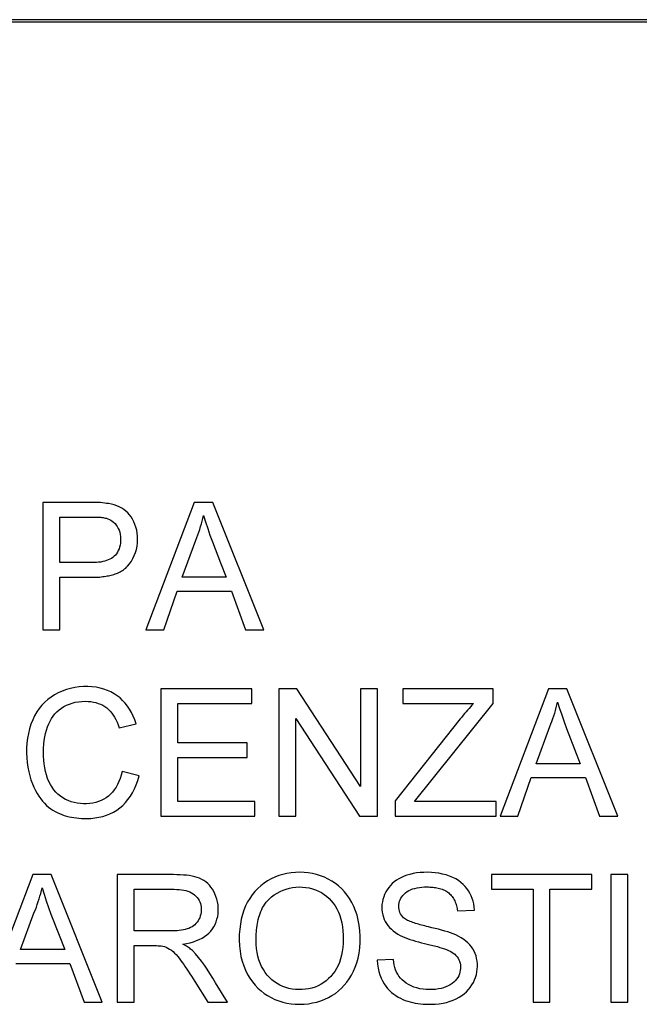
# Model space of a CAD drawing. Units: millimetres. Extents: x 75 to 236, y 55 to 145.
# Drawn here: x 153 to 160, y 65 to 76 of the extents above; entities that cross this region are included whole.
import ezdxf

# ---------------------------------------------------------------- set-up
doc = ezdxf.new("R2010")
doc.units = ezdxf.units.MM
doc.header["$LTSCALE"] = 16.335
doc.layers.get('0').update_dxf_attribs({"linetype": 'CONTINUOUS'})
doc.layers.add('ASSI', color=7, linetype='CONTINUOUS')

msp = doc.modelspace()

# ---------------------------------------------------------------- linework, layer by layer
at = {"color": 7, "linetype": 'CONTINUOUS'}
for p, q in [((166.614, 76.484), (143.714, 76.484)), ((143.738, 76.46), (166.59, 76.46)), ((153.999, 70.789), (153.419, 70.789)), ((153.419, 70.789), (153.419, 69.286)), ((155.208, 70.789), (154.637, 69.286)), ((155.425, 70.789), (155.208, 70.789)), ((156.027, 69.286), (155.425, 70.789)), ((153.619, 70.616), (154.008, 70.616)), ((153.619, 70.079), (153.619, 70.616)), ((155.064, 69.906), (155.226, 70.344)), ((153.995, 70.079), (153.619, 70.079)), ((155.518, 70.077), (155.586, 69.906)), ((153.619, 69.906), (153.993, 69.906)), ((153.619, 69.286), (153.619, 69.906)), ((155.586, 69.906), (155.064, 69.906)), ((154.848, 69.286), (155.007, 69.742)), ((155.007, 69.742), (155.646, 69.742)), ((155.646, 69.742), (155.814, 69.286)), ((153.419, 69.286), (153.619, 69.286)), ((154.637, 69.286), (154.848, 69.286)), ((155.814, 69.286), (156.027, 69.286)), ((155.886, 68.589), (154.812, 68.589)), ((154.812, 68.589), (154.812, 67.086)), ((155.886, 68.416), (155.886, 68.589)), ((156.418, 68.589), (156.205, 68.589)), ((156.205, 68.589), (156.205, 67.086)), ((157.17, 67.436), (156.418, 68.589)), ((157.371, 68.589), (157.17, 68.589)), ((157.17, 68.589), (157.17, 67.436)), ((157.371, 67.086), (157.371, 68.589)), ((158.737, 68.589), (157.671, 68.589)), ((157.671, 68.589), (157.671, 68.416)), ((158.737, 68.416), (158.737, 68.589)), ((159.388, 68.589), (158.817, 67.086)), ((159.604, 68.589), (159.388, 68.589)), ((160.206, 67.086), (159.604, 68.589)), ((155.012, 68.416), (155.886, 68.416)), ((155.012, 67.951), (155.012, 68.416)), ((157.671, 68.416), (158.504, 68.416)), ((157.807, 67.259), (158.737, 68.416)), ((156.406, 68.239), (157.158, 67.086)), ((156.406, 67.086), (156.406, 68.239)), ((158.348, 68.236), (157.58, 67.267)), ((154.32, 68.13), (154.521, 68.176)), ((159.244, 67.705), (159.406, 68.144)), ((155.832, 67.951), (155.012, 67.951)), ((155.832, 67.778), (155.832, 67.951)), ((159.698, 67.876), (159.765, 67.705)), ((155.012, 67.778), (155.832, 67.778)), ((155.012, 67.259), (155.012, 67.778)), ((154.557, 67.563), (154.357, 67.614)), ((159.765, 67.705), (159.244, 67.705)), ((159.028, 67.086), (159.186, 67.542)), ((159.186, 67.542), (159.826, 67.542)), ((159.826, 67.542), (159.993, 67.086)), ((155.923, 67.259), (155.012, 67.259)), ((155.923, 67.086), (155.923, 67.259)), ((157.58, 67.267), (157.58, 67.086)), ((158.773, 67.259), (157.807, 67.259)), ((158.773, 67.086), (158.773, 67.259)), ((154.812, 67.086), (155.923, 67.086)), ((156.205, 67.086), (156.406, 67.086)), ((157.158, 67.086), (157.371, 67.086)), ((157.58, 67.086), (158.773, 67.086)), ((158.817, 67.086), (159.028, 67.086)), ((159.993, 67.086), (160.206, 67.086)), ((153.301, 66.398), (152.73, 64.895)), ((153.518, 66.398), (153.301, 66.398)), ((154.12, 64.895), (153.518, 66.398)), ((154.962, 66.398), (154.298, 66.398)), ((154.298, 66.398), (154.298, 64.895)), ((159.899, 66.398), (158.715, 66.398)), ((158.715, 66.398), (158.715, 66.225)), ((159.899, 66.225), (159.899, 66.398)), ((160.327, 66.398), (160.126, 66.398)), ((160.126, 66.398), (160.126, 64.895)), ((160.327, 64.895), (160.327, 66.398)), ((154.499, 66.225), (154.97, 66.225)), ((154.499, 65.733), (154.499, 66.225)), ((158.715, 66.225), (159.207, 66.225)), ((159.207, 66.225), (159.207, 64.895)), ((159.407, 66.225), (159.899, 66.225)), ((159.407, 64.895), (159.407, 66.225)), ((153.157, 65.514), (153.319, 65.953)), ((158.314, 65.97), (158.515, 65.979)), ((153.612, 65.685), (153.679, 65.514)), ((154.951, 65.733), (154.499, 65.733)), ((153.679, 65.514), (153.157, 65.514)), ((154.499, 64.895), (154.499, 65.56)), ((153.1, 65.35), (153.739, 65.35)), ((153.739, 65.35), (153.907, 64.895)), ((157.558, 65.396), (157.367, 65.387)), ((155.174, 65.198), (155.213, 65.137)), ((155.213, 65.137), (155.366, 64.895)), ((153.907, 64.895), (154.12, 64.895)), ((154.298, 64.895), (154.499, 64.895)), ((155.366, 64.895), (155.601, 64.895)), ((159.207, 64.895), (159.407, 64.895)), ((160.126, 64.895), (160.327, 64.895))]:
    msp.add_line(p, q, dxfattribs=at)
for points in [[(154.195, 70.775), (154.173, 70.778), (154.15, 70.781), (154.126, 70.784), (154.102, 70.786), (154.077, 70.787), (154.051, 70.788), (154.026, 70.789), (153.999, 70.789)], [(154.42, 70.037), (154.444, 70.065), (154.465, 70.095), (154.484, 70.127), (154.5, 70.161), (154.514, 70.198), (154.525, 70.235), (154.532, 70.273), (154.537, 70.312), (154.539, 70.35), (154.538, 70.389), (154.534, 70.426), (154.528, 70.463), (154.519, 70.497), (154.508, 70.53), (154.495, 70.561), (154.48, 70.59), (154.462, 70.617), (154.444, 70.642), (154.423, 70.665), (154.401, 70.686), (154.377, 70.705), (154.351, 70.722), (154.323, 70.736), (154.293, 70.749), (154.262, 70.759), (154.23, 70.768), (154.195, 70.775)], [(155.226, 70.344), (155.239, 70.375), (155.251, 70.407), (155.262, 70.438), (155.273, 70.47), (155.283, 70.503), (155.292, 70.535), (155.301, 70.568), (155.31, 70.601), (155.317, 70.634)], [(155.317, 70.634), (155.341, 70.558), (155.366, 70.481), (155.393, 70.402), (155.423, 70.323), (155.518, 70.077)], [(154.171, 70.603), (154.188, 70.597), (154.206, 70.589), (154.223, 70.58), (154.24, 70.568), (154.256, 70.555), (154.272, 70.539), (154.286, 70.522), (154.299, 70.503), (154.311, 70.482), (154.32, 70.46), (154.328, 70.436), (154.333, 70.412), (154.337, 70.387), (154.338, 70.361), (154.338, 70.335), (154.336, 70.31), (154.332, 70.285), (154.327, 70.262), (154.32, 70.24), (154.311, 70.22), (154.301, 70.201), (154.29, 70.184), (154.277, 70.168), (154.263, 70.153), (154.247, 70.14), (154.23, 70.129), (154.212, 70.119), (154.193, 70.11), (154.172, 70.102), (154.151, 70.096), (154.128, 70.09), (154.104, 70.086), (154.079, 70.083), (154.052, 70.08), (154.024, 70.079), (153.995, 70.079)], [(154.008, 70.616), (154.025, 70.616), (154.041, 70.616), (154.057, 70.615), (154.073, 70.615), (154.088, 70.614), (154.103, 70.613), (154.117, 70.612), (154.131, 70.61), (154.145, 70.608), (154.158, 70.605), (154.171, 70.603)], [(153.993, 69.906), (154.014, 69.906), (154.035, 69.906), (154.054, 69.907), (154.074, 69.908), (154.092, 69.909), (154.11, 69.911), (154.128, 69.913), (154.145, 69.915), (154.162, 69.918), (154.179, 69.921), (154.195, 69.924), (154.211, 69.927), (154.226, 69.931), (154.242, 69.935), (154.257, 69.94), (154.272, 69.945), (154.288, 69.95), (154.302, 69.956), (154.317, 69.963), (154.331, 69.97), (154.345, 69.978), (154.359, 69.986), (154.372, 69.995), (154.385, 70.004), (154.398, 70.015), (154.409, 70.026), (154.42, 70.037)], [(154.521, 68.176), (154.505, 68.224), (154.486, 68.268), (154.466, 68.31), (154.443, 68.35), (154.419, 68.386), (154.391, 68.421), (154.362, 68.452), (154.331, 68.482), (154.298, 68.508), (154.262, 68.532), (154.223, 68.553), (154.182, 68.571), (154.14, 68.587), (154.095, 68.599), (154.048, 68.608), (154, 68.613), (153.95, 68.616), (153.9, 68.616), (153.849, 68.612), (153.798, 68.605), (153.747, 68.595), (153.698, 68.58), (153.648, 68.563), (153.602, 68.542), (153.558, 68.519), (153.517, 68.492), (153.478, 68.463), (153.442, 68.431), (153.409, 68.397), (153.378, 68.359), (153.349, 68.317), (153.323, 68.272), (153.3, 68.225), (153.28, 68.174), (153.262, 68.119), (153.249, 68.064), (153.238, 68.007), (153.232, 67.949), (153.228, 67.891), (153.228, 67.833), (153.23, 67.775), (153.235, 67.719), (153.243, 67.664), (153.253, 67.612), (153.266, 67.562), (153.28, 67.515)], [(153.452, 68.064), (153.463, 68.103), (153.475, 68.14), (153.489, 68.175), (153.505, 68.208), (153.522, 68.239), (153.542, 68.268), (153.563, 68.295), (153.587, 68.32), (153.613, 68.343), (153.64, 68.363), (153.669, 68.381), (153.7, 68.396), (153.733, 68.41), (153.767, 68.422), (153.803, 68.431), (153.841, 68.437), (153.881, 68.441), (153.923, 68.443)], [(153.923, 68.443), (153.956, 68.442), (153.987, 68.439), (154.018, 68.434), (154.047, 68.427), (154.075, 68.418), (154.101, 68.408), (154.127, 68.396), (154.151, 68.382), (154.174, 68.366), (154.195, 68.347), (154.215, 68.327), (154.234, 68.304), (154.251, 68.28), (154.267, 68.254), (154.282, 68.226), (154.296, 68.196), (154.309, 68.164), (154.32, 68.13)], [(159.406, 68.144), (159.418, 68.175), (159.43, 68.206), (159.442, 68.238), (159.452, 68.27), (159.463, 68.302), (159.472, 68.335), (159.481, 68.368), (159.489, 68.401), (159.497, 68.434)], [(159.497, 68.434), (159.52, 68.358), (159.546, 68.281), (159.573, 68.202), (159.602, 68.123), (159.698, 67.876)], [(158.504, 68.416), (158.486, 68.397), (158.469, 68.378), (158.452, 68.359), (158.434, 68.339), (158.417, 68.319), (158.399, 68.299), (158.382, 68.278), (158.365, 68.257), (158.348, 68.236)], [(154.357, 67.614), (154.346, 67.571), (154.333, 67.532), (154.318, 67.495), (154.302, 67.46), (154.284, 67.429), (154.264, 67.399), (154.243, 67.372), (154.22, 67.347), (154.195, 67.325), (154.168, 67.305), (154.14, 67.287), (154.109, 67.272), (154.078, 67.259), (154.044, 67.248), (154.01, 67.24), (153.974, 67.235), (153.937, 67.232), (153.9, 67.232), (153.864, 67.235), (153.827, 67.24), (153.791, 67.248), (153.756, 67.258), (153.721, 67.271), (153.688, 67.286), (153.656, 67.304), (153.627, 67.324), (153.599, 67.346), (153.574, 67.371), (153.55, 67.398), (153.529, 67.428), (153.509, 67.461), (153.492, 67.496), (153.477, 67.533), (153.464, 67.574), (153.453, 67.616), (153.444, 67.659), (153.437, 67.704), (153.432, 67.75), (153.429, 67.797), (153.428, 67.844), (153.429, 67.89), (153.432, 67.936), (153.437, 67.98), (153.444, 68.023), (153.452, 68.064)], [(153.28, 67.515), (153.297, 67.47), (153.314, 67.429), (153.333, 67.39), (153.353, 67.355), (153.374, 67.322), (153.395, 67.291), (153.418, 67.264), (153.441, 67.239), (153.464, 67.215), (153.488, 67.195), (153.513, 67.175), (153.538, 67.158), (153.564, 67.143), (153.59, 67.129), (153.617, 67.117), (153.644, 67.106), (153.672, 67.097), (153.7, 67.088), (153.729, 67.081), (153.758, 67.075), (153.787, 67.07), (153.817, 67.066), (153.846, 67.063), (153.875, 67.061), (153.905, 67.059), (153.934, 67.059)], [(153.934, 67.059), (153.985, 67.061), (154.034, 67.066), (154.081, 67.074), (154.127, 67.085), (154.17, 67.099), (154.212, 67.116), (154.253, 67.136), (154.292, 67.159), (154.328, 67.185), (154.363, 67.215), (154.395, 67.248), (154.425, 67.283), (154.453, 67.322), (154.478, 67.364), (154.502, 67.409), (154.522, 67.457), (154.541, 67.509), (154.557, 67.563)], [(155.072, 65.578), (155.116, 65.586), (155.158, 65.595), (155.197, 65.606), (155.234, 65.619), (155.267, 65.633), (155.299, 65.649), (155.328, 65.667), (155.355, 65.687), (155.38, 65.709), (155.402, 65.732), (155.421, 65.757), (155.439, 65.783), (155.453, 65.811), (155.466, 65.841), (155.476, 65.872), (155.484, 65.904), (155.489, 65.937), (155.491, 65.971), (155.491, 66.006), (155.488, 66.041), (155.483, 66.076), (155.475, 66.109), (155.464, 66.141), (155.452, 66.172), (155.438, 66.2), (155.422, 66.226), (155.405, 66.25), (155.387, 66.272), (155.367, 66.292), (155.345, 66.311), (155.322, 66.327), (155.297, 66.342), (155.27, 66.355), (155.242, 66.365), (155.213, 66.373), (155.182, 66.38), (155.149, 66.386), (155.115, 66.39), (155.08, 66.393), (155.042, 66.396), (155.003, 66.397), (154.962, 66.398)], [(157.167, 65.67), (157.163, 65.736), (157.155, 65.8), (157.144, 65.861), (157.13, 65.918), (157.112, 65.972), (157.092, 66.023), (157.068, 66.07), (157.042, 66.115), (157.013, 66.157), (156.982, 66.196), (156.948, 66.232), (156.912, 66.265), (156.873, 66.295), (156.833, 66.322), (156.79, 66.346), (156.746, 66.367), (156.699, 66.385), (156.652, 66.4), (156.604, 66.411), (156.554, 66.419), (156.504, 66.423), (156.453, 66.425), (156.402, 66.424), (156.352, 66.419), (156.302, 66.412), (156.253, 66.401), (156.206, 66.387), (156.159, 66.369), (156.114, 66.348), (156.071, 66.324), (156.031, 66.296), (155.993, 66.266), (155.957, 66.233), (155.923, 66.198), (155.892, 66.159), (155.863, 66.118), (155.837, 66.075), (155.814, 66.028), (155.794, 65.979), (155.777, 65.927), (155.763, 65.873), (155.752, 65.815), (155.744, 65.755), (155.739, 65.692), (155.737, 65.626)], [(158.515, 65.979), (158.511, 66.016), (158.506, 66.052), (158.499, 66.086), (158.489, 66.118), (158.477, 66.149), (158.462, 66.178), (158.446, 66.206), (158.427, 66.233), (158.406, 66.259), (158.382, 66.283), (158.355, 66.306), (158.326, 66.327), (158.294, 66.347), (158.259, 66.365), (158.221, 66.381), (158.181, 66.394), (158.139, 66.405), (158.096, 66.414), (158.052, 66.42), (158.007, 66.423), (157.963, 66.425), (157.919, 66.424), (157.875, 66.421), (157.832, 66.417), (157.792, 66.41), (157.754, 66.4), (157.718, 66.39), (157.684, 66.378), (157.653, 66.364), (157.623, 66.348), (157.595, 66.331), (157.569, 66.313), (157.545, 66.292), (157.523, 66.27), (157.503, 66.246), (157.485, 66.22), (157.469, 66.193), (157.455, 66.165), (157.444, 66.136), (157.434, 66.106), (157.428, 66.075), (157.423, 66.044), (157.422, 66.013), (157.423, 65.983)], [(153.319, 65.953), (153.332, 65.984), (153.344, 66.015), (153.355, 66.047), (153.366, 66.079), (153.376, 66.111), (153.386, 66.144), (153.395, 66.177), (153.403, 66.21), (153.411, 66.243)], [(153.411, 66.243), (153.434, 66.167), (153.459, 66.09), (153.486, 66.011), (153.516, 65.932), (153.612, 65.685)], [(154.97, 66.225), (155.001, 66.224), (155.03, 66.222), (155.058, 66.219), (155.084, 66.215), (155.109, 66.209), (155.133, 66.202), (155.155, 66.193), (155.176, 66.183), (155.195, 66.171), (155.212, 66.158), (155.228, 66.144), (155.242, 66.128), (155.254, 66.112), (155.264, 66.094), (155.273, 66.076), (155.28, 66.057), (155.286, 66.037), (155.289, 66.017), (155.291, 65.995), (155.291, 65.973), (155.289, 65.952), (155.285, 65.931), (155.279, 65.91), (155.272, 65.89), (155.263, 65.871), (155.253, 65.853), (155.241, 65.837), (155.228, 65.821), (155.214, 65.807), (155.198, 65.794), (155.181, 65.783), (155.163, 65.773), (155.143, 65.764), (155.123, 65.757), (155.101, 65.751), (155.079, 65.745), (155.056, 65.741), (155.031, 65.738), (155.006, 65.735), (154.979, 65.734), (154.951, 65.733)], [(156.09, 66.107), (156.121, 66.134), (156.152, 66.159), (156.186, 66.18), (156.22, 66.199), (156.256, 66.215), (156.293, 66.228), (156.331, 66.239), (156.369, 66.246), (156.408, 66.25), (156.447, 66.252), (156.486, 66.251), (156.525, 66.247), (156.564, 66.241), (156.602, 66.231), (156.639, 66.219), (156.674, 66.204), (156.708, 66.186), (156.74, 66.165), (156.77, 66.143), (156.799, 66.118), (156.825, 66.09), (156.849, 66.06), (156.871, 66.028), (156.891, 65.993), (156.909, 65.955), (156.925, 65.914), (156.938, 65.872), (156.949, 65.828), (156.957, 65.781), (156.963, 65.733), (156.966, 65.685), (156.967, 65.635), (156.965, 65.586), (156.961, 65.538), (156.955, 65.491), (156.946, 65.446), (156.935, 65.404), (156.921, 65.363), (156.905, 65.325), (156.887, 65.289), (156.867, 65.256), (156.844, 65.226), (156.82, 65.197), (156.794, 65.171)], [(157.679, 65.89), (157.666, 65.904), (157.654, 65.919), (157.644, 65.935), (157.636, 65.952), (157.63, 65.97), (157.625, 65.988), (157.623, 66.006), (157.622, 66.025), (157.623, 66.044), (157.626, 66.064), (157.631, 66.083), (157.638, 66.101), (157.646, 66.119), (157.657, 66.137), (157.669, 66.153), (157.684, 66.169), (157.701, 66.184), (157.719, 66.197), (157.74, 66.209), (157.761, 66.22), (157.785, 66.229), (157.81, 66.236), (157.837, 66.242), (157.865, 66.247), (157.894, 66.25), (157.926, 66.252), (157.958, 66.252)], [(157.958, 66.252), (157.974, 66.252), (157.99, 66.251), (158.006, 66.25), (158.023, 66.249), (158.039, 66.247), (158.056, 66.245), (158.072, 66.242), (158.088, 66.239), (158.104, 66.235), (158.12, 66.23), (158.135, 66.225), (158.149, 66.219), (158.163, 66.213), (158.176, 66.206), (158.188, 66.199), (158.2, 66.191), (158.212, 66.182), (158.222, 66.172), (158.232, 66.162), (158.242, 66.151), (158.251, 66.14), (158.259, 66.128), (158.267, 66.115), (158.275, 66.102), (158.282, 66.088), (158.288, 66.074), (158.294, 66.059), (158.299, 66.044), (158.303, 66.029), (158.307, 66.014), (158.31, 65.999), (158.312, 65.985), (158.314, 65.97)], [(155.938, 65.624), (155.938, 65.649), (155.938, 65.673), (155.939, 65.698), (155.941, 65.723), (155.943, 65.747), (155.945, 65.772), (155.949, 65.797), (155.953, 65.821), (155.957, 65.846), (155.963, 65.87), (155.969, 65.894), (155.976, 65.917), (155.984, 65.941), (155.993, 65.964), (156.004, 65.987), (156.015, 66.009), (156.028, 66.03), (156.042, 66.051), (156.057, 66.071), (156.073, 66.089), (156.09, 66.107)], [(157.423, 65.983), (157.426, 65.953), (157.432, 65.925), (157.44, 65.897), (157.45, 65.87), (157.462, 65.844), (157.477, 65.82), (157.494, 65.797), (157.512, 65.774), (157.534, 65.753), (157.557, 65.734), (157.582, 65.715), (157.61, 65.697), (157.639, 65.681)], [(157.971, 65.782), (157.95, 65.787), (157.93, 65.792), (157.911, 65.797), (157.892, 65.802), (157.873, 65.807), (157.855, 65.812), (157.837, 65.818), (157.82, 65.823), (157.803, 65.829), (157.787, 65.834), (157.771, 65.84), (157.755, 65.846), (157.741, 65.852), (157.726, 65.858), (157.713, 65.865), (157.701, 65.873), (157.689, 65.881), (157.679, 65.89)], [(158.296, 65.686), (158.265, 65.698), (158.233, 65.71), (158.199, 65.721), (158.164, 65.732), (158.128, 65.743), (158.09, 65.753), (158.052, 65.763), (158.012, 65.772), (157.971, 65.782)], [(155.737, 65.626), (155.741, 65.559), (155.748, 65.494), (155.759, 65.433), (155.774, 65.375), (155.792, 65.321), (155.814, 65.27), (155.838, 65.221), (155.865, 65.176), (155.894, 65.134), (155.926, 65.095), (155.96, 65.06), (155.996, 65.027), (156.034, 64.997), (156.074, 64.971), (156.116, 64.947), (156.159, 64.926), (156.205, 64.908), (156.252, 64.894), (156.3, 64.882), (156.35, 64.874), (156.4, 64.869), (156.452, 64.868), (156.504, 64.87), (156.555, 64.875), (156.605, 64.884), (156.654, 64.895), (156.701, 64.91), (156.747, 64.927), (156.791, 64.948), (156.833, 64.971), (156.873, 64.997), (156.911, 65.026), (156.946, 65.057), (156.979, 65.092), (157.009, 65.129), (157.037, 65.169), (157.063, 65.211), (157.086, 65.257), (157.107, 65.306), (157.125, 65.358), (157.141, 65.413), (157.153, 65.472), (157.161, 65.534), (157.166, 65.6), (157.167, 65.67)], [(157.639, 65.681), (157.666, 65.668), (157.694, 65.656), (157.724, 65.645), (157.754, 65.634), (157.786, 65.624), (157.82, 65.614), (157.854, 65.605), (157.889, 65.595), (157.925, 65.586)], [(158.001, 64.868), (158.052, 64.87), (158.099, 64.874), (158.145, 64.881), (158.187, 64.891), (158.228, 64.903), (158.265, 64.917), (158.301, 64.933), (158.334, 64.952), (158.365, 64.972), (158.394, 64.993), (158.42, 65.017), (158.444, 65.042), (158.466, 65.068), (158.485, 65.096), (158.502, 65.125), (158.517, 65.155), (158.529, 65.186), (158.538, 65.218), (158.545, 65.25), (158.549, 65.283), (158.551, 65.315), (158.55, 65.347), (158.547, 65.378), (158.541, 65.409), (158.534, 65.439), (158.523, 65.467), (158.511, 65.495), (158.496, 65.521), (158.479, 65.546), (158.459, 65.57), (158.438, 65.592), (158.414, 65.613), (158.388, 65.633), (158.359, 65.652), (158.329, 65.669), (158.296, 65.686)], [(154.499, 65.56), (154.714, 65.56), (154.746, 65.56)], [(154.746, 65.56), (154.763, 65.56), (154.78, 65.559), (154.798, 65.558), (154.816, 65.557), (154.835, 65.553), (154.855, 65.548), (154.876, 65.541), (154.896, 65.531), (154.916, 65.52), (154.937, 65.506), (154.957, 65.491), (154.975, 65.473), (154.994, 65.454), (155.012, 65.433), (155.029, 65.411), (155.047, 65.387), (155.065, 65.363), (155.083, 65.338), (155.1, 65.311), (155.119, 65.284), (155.137, 65.257), (155.156, 65.228), (155.174, 65.198)], [(155.186, 65.501), (155.176, 65.51), (155.165, 65.52), (155.154, 65.529), (155.141, 65.537), (155.129, 65.546), (155.115, 65.554), (155.101, 65.562), (155.087, 65.57), (155.072, 65.578)], [(156.794, 65.171), (156.766, 65.146), (156.736, 65.124), (156.704, 65.104), (156.67, 65.087), (156.634, 65.072), (156.597, 65.06), (156.558, 65.051), (156.52, 65.045), (156.48, 65.041), (156.441, 65.041), (156.402, 65.043), (156.363, 65.048), (156.325, 65.055), (156.288, 65.065), (156.253, 65.078), (156.218, 65.094), (156.186, 65.113), (156.154, 65.134), (156.124, 65.158), (156.096, 65.184), (156.07, 65.212), (156.045, 65.244), (156.023, 65.277), (156.003, 65.313), (155.985, 65.352), (155.971, 65.392), (155.959, 65.435), (155.949, 65.479), (155.943, 65.525), (155.939, 65.574), (155.938, 65.624)], [(157.925, 65.586), (157.988, 65.571), (158.077, 65.548)], [(158.077, 65.548), (158.105, 65.54), (158.133, 65.531), (158.16, 65.522), (158.186, 65.513)], [(155.601, 64.895), (155.459, 65.123), (155.425, 65.177), (155.392, 65.23), (155.359, 65.281), (155.327, 65.331), (155.293, 65.378), (155.258, 65.422), (155.223, 65.463), (155.186, 65.501)], [(158.186, 65.513), (158.207, 65.504), (158.228, 65.494), (158.247, 65.483), (158.265, 65.471), (158.282, 65.459), (158.297, 65.444), (158.31, 65.429), (158.322, 65.412), (158.331, 65.394), (158.339, 65.375), (158.345, 65.355), (158.349, 65.334), (158.35, 65.313), (158.35, 65.291), (158.348, 65.269), (158.344, 65.247), (158.338, 65.226), (158.329, 65.204), (158.318, 65.184), (158.304, 65.164), (158.289, 65.145), (158.271, 65.128), (158.251, 65.113), (158.229, 65.098), (158.205, 65.085), (158.179, 65.074), (158.151, 65.064), (158.121, 65.055), (158.089, 65.049), (158.055, 65.044), (158.019, 65.042), (157.982, 65.041), (157.945, 65.042), (157.908, 65.046), (157.871, 65.052), (157.836, 65.061), (157.801, 65.072), (157.768, 65.085)], [(157.367, 65.387), (157.371, 65.34), (157.377, 65.295), (157.386, 65.253), (157.399, 65.214), (157.414, 65.177), (157.43, 65.143), (157.449, 65.111), (157.469, 65.082), (157.49, 65.056), (157.513, 65.031), (157.537, 65.008), (157.562, 64.988), (157.588, 64.97), (157.614, 64.953), (157.642, 64.939), (157.669, 64.926), (157.698, 64.914), (157.727, 64.904), (157.757, 64.896), (157.787, 64.889), (157.817, 64.883), (157.848, 64.878), (157.878, 64.874), (157.909, 64.871), (157.94, 64.869), (157.97, 64.868), (158.001, 64.868)], [(157.768, 65.085), (157.737, 65.1), (157.71, 65.117), (157.684, 65.135), (157.661, 65.155), (157.641, 65.176), (157.624, 65.199), (157.609, 65.223), (157.596, 65.248), (157.585, 65.274), (157.576, 65.302), (157.569, 65.332), (157.563, 65.363), (157.558, 65.396)]]:
    msp.add_lwpolyline(points, dxfattribs=at)
at = {"layer": 'ASSI', "color": 7, "linetype": 'CONTINUOUS'}
for p, q in [((166.614, 76.484), (143.714, 76.484)), ((143.738, 76.46), (166.59, 76.46)), ((153.999, 70.789), (153.419, 70.789)), ((153.419, 70.789), (153.419, 69.286)), ((155.208, 70.789), (154.637, 69.286)), ((155.425, 70.789), (155.208, 70.789)), ((156.027, 69.286), (155.425, 70.789)), ((153.619, 70.616), (154.008, 70.616)), ((153.619, 70.079), (153.619, 70.616)), ((155.064, 69.906), (155.226, 70.344)), ((153.995, 70.079), (153.619, 70.079)), ((155.518, 70.077), (155.586, 69.906)), ((153.619, 69.906), (153.993, 69.906)), ((153.619, 69.286), (153.619, 69.906)), ((155.586, 69.906), (155.064, 69.906)), ((154.848, 69.286), (155.007, 69.742)), ((155.007, 69.742), (155.646, 69.742)), ((155.646, 69.742), (155.814, 69.286)), ((153.419, 69.286), (153.619, 69.286)), ((154.637, 69.286), (154.848, 69.286)), ((155.814, 69.286), (156.027, 69.286)), ((155.886, 68.589), (154.812, 68.589)), ((154.812, 68.589), (154.812, 67.086)), ((155.886, 68.416), (155.886, 68.589)), ((156.418, 68.589), (156.205, 68.589)), ((156.205, 68.589), (156.205, 67.086)), ((157.17, 67.436), (156.418, 68.589)), ((157.371, 68.589), (157.17, 68.589)), ((157.17, 68.589), (157.17, 67.436)), ((157.371, 67.086), (157.371, 68.589)), ((158.737, 68.589), (157.671, 68.589)), ((157.671, 68.589), (157.671, 68.416)), ((158.737, 68.416), (158.737, 68.589)), ((159.388, 68.589), (158.817, 67.086)), ((159.604, 68.589), (159.388, 68.589)), ((160.206, 67.086), (159.604, 68.589)), ((155.012, 68.416), (155.886, 68.416)), ((155.012, 67.951), (155.012, 68.416)), ((157.671, 68.416), (158.504, 68.416)), ((157.807, 67.259), (158.737, 68.416)), ((156.406, 68.239), (157.158, 67.086)), ((156.406, 67.086), (156.406, 68.239)), ((158.348, 68.236), (157.58, 67.267)), ((154.32, 68.13), (154.521, 68.176)), ((159.244, 67.705), (159.406, 68.144)), ((155.832, 67.951), (155.012, 67.951)), ((155.832, 67.778), (155.832, 67.951)), ((159.698, 67.876), (159.765, 67.705)), ((155.012, 67.778), (155.832, 67.778)), ((155.012, 67.259), (155.012, 67.778)), ((154.557, 67.563), (154.357, 67.614)), ((159.765, 67.705), (159.244, 67.705)), ((159.028, 67.086), (159.186, 67.542)), ((159.186, 67.542), (159.826, 67.542)), ((159.826, 67.542), (159.993, 67.086)), ((155.923, 67.259), (155.012, 67.259)), ((155.923, 67.086), (155.923, 67.259)), ((157.58, 67.267), (157.58, 67.086)), ((158.773, 67.259), (157.807, 67.259)), ((158.773, 67.086), (158.773, 67.259)), ((154.812, 67.086), (155.923, 67.086)), ((156.205, 67.086), (156.406, 67.086)), ((157.158, 67.086), (157.371, 67.086)), ((157.58, 67.086), (158.773, 67.086)), ((158.817, 67.086), (159.028, 67.086)), ((159.993, 67.086), (160.206, 67.086)), ((153.301, 66.398), (152.73, 64.895)), ((153.518, 66.398), (153.301, 66.398)), ((154.12, 64.895), (153.518, 66.398)), ((154.962, 66.398), (154.298, 66.398)), ((154.298, 66.398), (154.298, 64.895)), ((159.899, 66.398), (158.715, 66.398)), ((158.715, 66.398), (158.715, 66.225)), ((159.899, 66.225), (159.899, 66.398)), ((160.327, 66.398), (160.126, 66.398)), ((160.126, 66.398), (160.126, 64.895)), ((160.327, 64.895), (160.327, 66.398)), ((154.499, 66.225), (154.97, 66.225)), ((154.499, 65.733), (154.499, 66.225)), ((158.715, 66.225), (159.207, 66.225)), ((159.207, 66.225), (159.207, 64.895)), ((159.407, 66.225), (159.899, 66.225)), ((159.407, 64.895), (159.407, 66.225)), ((153.157, 65.514), (153.319, 65.953)), ((158.314, 65.97), (158.515, 65.979)), ((153.612, 65.685), (153.679, 65.514)), ((154.951, 65.733), (154.499, 65.733)), ((153.679, 65.514), (153.157, 65.514)), ((154.499, 64.895), (154.499, 65.56)), ((153.1, 65.35), (153.739, 65.35)), ((153.739, 65.35), (153.907, 64.895)), ((157.558, 65.396), (157.367, 65.387)), ((155.174, 65.198), (155.213, 65.137)), ((155.213, 65.137), (155.366, 64.895)), ((153.907, 64.895), (154.12, 64.895)), ((154.298, 64.895), (154.499, 64.895)), ((155.366, 64.895), (155.601, 64.895)), ((159.207, 64.895), (159.407, 64.895)), ((160.126, 64.895), (160.327, 64.895))]:
    msp.add_line(p, q, dxfattribs=at)
for points in [[(154.195, 70.775), (154.173, 70.778), (154.15, 70.781), (154.126, 70.784), (154.102, 70.786), (154.077, 70.787), (154.051, 70.788), (154.026, 70.789), (153.999, 70.789)], [(154.42, 70.037), (154.444, 70.065), (154.465, 70.095), (154.484, 70.127), (154.5, 70.161), (154.514, 70.198), (154.525, 70.235), (154.532, 70.273), (154.537, 70.312), (154.539, 70.35), (154.538, 70.389), (154.534, 70.426), (154.528, 70.463), (154.519, 70.497), (154.508, 70.53), (154.495, 70.561), (154.48, 70.59), (154.462, 70.617), (154.444, 70.642), (154.423, 70.665), (154.401, 70.686), (154.377, 70.705), (154.351, 70.722), (154.323, 70.736), (154.293, 70.749), (154.262, 70.759), (154.23, 70.768), (154.195, 70.775)], [(155.226, 70.344), (155.239, 70.375), (155.251, 70.407), (155.262, 70.438), (155.273, 70.47), (155.283, 70.503), (155.292, 70.535), (155.301, 70.568), (155.31, 70.601), (155.317, 70.634)], [(155.317, 70.634), (155.341, 70.558), (155.366, 70.481), (155.393, 70.402), (155.423, 70.323), (155.518, 70.077)], [(154.171, 70.603), (154.188, 70.597), (154.206, 70.589), (154.223, 70.58), (154.24, 70.568), (154.256, 70.555), (154.272, 70.539), (154.286, 70.522), (154.299, 70.503), (154.311, 70.482), (154.32, 70.46), (154.328, 70.436), (154.333, 70.412), (154.337, 70.387), (154.338, 70.361), (154.338, 70.335), (154.336, 70.31), (154.332, 70.285), (154.327, 70.262), (154.32, 70.24), (154.311, 70.22), (154.301, 70.201), (154.29, 70.184), (154.277, 70.168), (154.263, 70.153), (154.247, 70.14), (154.23, 70.129), (154.212, 70.119), (154.193, 70.11), (154.172, 70.102), (154.151, 70.096), (154.128, 70.09), (154.104, 70.086), (154.079, 70.083), (154.052, 70.08), (154.024, 70.079), (153.995, 70.079)], [(154.008, 70.616), (154.025, 70.616), (154.041, 70.616), (154.057, 70.615), (154.073, 70.615), (154.088, 70.614), (154.103, 70.613), (154.117, 70.612), (154.131, 70.61), (154.145, 70.608), (154.158, 70.605), (154.171, 70.603)], [(153.993, 69.906), (154.014, 69.906), (154.035, 69.906), (154.054, 69.907), (154.074, 69.908), (154.092, 69.909), (154.11, 69.911), (154.128, 69.913), (154.145, 69.915), (154.162, 69.918), (154.179, 69.921), (154.195, 69.924), (154.211, 69.927), (154.226, 69.931), (154.242, 69.935), (154.257, 69.94), (154.272, 69.945), (154.288, 69.95), (154.302, 69.956), (154.317, 69.963), (154.331, 69.97), (154.345, 69.978), (154.359, 69.986), (154.372, 69.995), (154.385, 70.004), (154.398, 70.015), (154.409, 70.026), (154.42, 70.037)], [(154.521, 68.176), (154.505, 68.224), (154.486, 68.268), (154.466, 68.31), (154.443, 68.35), (154.419, 68.386), (154.391, 68.421), (154.362, 68.452), (154.331, 68.482), (154.298, 68.508), (154.262, 68.532), (154.223, 68.553), (154.182, 68.571), (154.14, 68.587), (154.095, 68.599), (154.048, 68.608), (154, 68.613), (153.95, 68.616), (153.9, 68.616), (153.849, 68.612), (153.798, 68.605), (153.747, 68.595), (153.698, 68.58), (153.648, 68.563), (153.602, 68.542), (153.558, 68.519), (153.517, 68.492), (153.478, 68.463), (153.442, 68.431), (153.409, 68.397), (153.378, 68.359), (153.349, 68.317), (153.323, 68.272), (153.3, 68.225), (153.28, 68.174), (153.262, 68.119), (153.249, 68.064), (153.238, 68.007), (153.232, 67.949), (153.228, 67.891), (153.228, 67.833), (153.23, 67.775), (153.235, 67.719), (153.243, 67.664), (153.253, 67.612), (153.266, 67.562), (153.28, 67.515)], [(153.452, 68.064), (153.463, 68.103), (153.475, 68.14), (153.489, 68.175), (153.505, 68.208), (153.522, 68.239), (153.542, 68.268), (153.563, 68.295), (153.587, 68.32), (153.613, 68.343), (153.64, 68.363), (153.669, 68.381), (153.7, 68.396), (153.733, 68.41), (153.767, 68.422), (153.803, 68.431), (153.841, 68.437), (153.881, 68.441), (153.923, 68.443)], [(153.923, 68.443), (153.956, 68.442), (153.987, 68.439), (154.018, 68.434), (154.047, 68.427), (154.075, 68.418), (154.101, 68.408), (154.127, 68.396), (154.151, 68.382), (154.174, 68.366), (154.195, 68.347), (154.215, 68.327), (154.234, 68.304), (154.251, 68.28), (154.267, 68.254), (154.282, 68.226), (154.296, 68.196), (154.309, 68.164), (154.32, 68.13)], [(159.406, 68.144), (159.418, 68.175), (159.43, 68.206), (159.442, 68.238), (159.452, 68.27), (159.463, 68.302), (159.472, 68.335), (159.481, 68.368), (159.489, 68.401), (159.497, 68.434)], [(159.497, 68.434), (159.52, 68.358), (159.546, 68.281), (159.573, 68.202), (159.602, 68.123), (159.698, 67.876)], [(158.504, 68.416), (158.486, 68.397), (158.469, 68.378), (158.452, 68.359), (158.434, 68.339), (158.417, 68.319), (158.399, 68.299), (158.382, 68.278), (158.365, 68.257), (158.348, 68.236)], [(154.357, 67.614), (154.346, 67.571), (154.333, 67.532), (154.318, 67.495), (154.302, 67.46), (154.284, 67.429), (154.264, 67.399), (154.243, 67.372), (154.22, 67.347), (154.195, 67.325), (154.168, 67.305), (154.14, 67.287), (154.109, 67.272), (154.078, 67.259), (154.044, 67.248), (154.01, 67.24), (153.974, 67.235), (153.937, 67.232), (153.9, 67.232), (153.864, 67.235), (153.827, 67.24), (153.791, 67.248), (153.756, 67.258), (153.721, 67.271), (153.688, 67.286), (153.656, 67.304), (153.627, 67.324), (153.599, 67.346), (153.574, 67.371), (153.55, 67.398), (153.529, 67.428), (153.509, 67.461), (153.492, 67.496), (153.477, 67.533), (153.464, 67.574), (153.453, 67.616), (153.444, 67.659), (153.437, 67.704), (153.432, 67.75), (153.429, 67.797), (153.428, 67.844), (153.429, 67.89), (153.432, 67.936), (153.437, 67.98), (153.444, 68.023), (153.452, 68.064)], [(153.28, 67.515), (153.297, 67.47), (153.314, 67.429), (153.333, 67.39), (153.353, 67.355), (153.374, 67.322), (153.395, 67.291), (153.418, 67.264), (153.441, 67.239), (153.464, 67.215), (153.488, 67.195), (153.513, 67.175), (153.538, 67.158), (153.564, 67.143), (153.59, 67.129), (153.617, 67.117), (153.644, 67.106), (153.672, 67.097), (153.7, 67.088), (153.729, 67.081), (153.758, 67.075), (153.787, 67.07), (153.817, 67.066), (153.846, 67.063), (153.875, 67.061), (153.905, 67.059), (153.934, 67.059)], [(153.934, 67.059), (153.985, 67.061), (154.034, 67.066), (154.081, 67.074), (154.127, 67.085), (154.17, 67.099), (154.212, 67.116), (154.253, 67.136), (154.292, 67.159), (154.328, 67.185), (154.363, 67.215), (154.395, 67.248), (154.425, 67.283), (154.453, 67.322), (154.478, 67.364), (154.502, 67.409), (154.522, 67.457), (154.541, 67.509), (154.557, 67.563)], [(155.072, 65.578), (155.116, 65.586), (155.158, 65.595), (155.197, 65.606), (155.234, 65.619), (155.267, 65.633), (155.299, 65.649), (155.328, 65.667), (155.355, 65.687), (155.38, 65.709), (155.402, 65.732), (155.421, 65.757), (155.439, 65.783), (155.453, 65.811), (155.466, 65.841), (155.476, 65.872), (155.484, 65.904), (155.489, 65.937), (155.491, 65.971), (155.491, 66.006), (155.488, 66.041), (155.483, 66.076), (155.475, 66.109), (155.464, 66.141), (155.452, 66.172), (155.438, 66.2), (155.422, 66.226), (155.405, 66.25), (155.387, 66.272), (155.367, 66.292), (155.345, 66.311), (155.322, 66.327), (155.297, 66.342), (155.27, 66.355), (155.242, 66.365), (155.213, 66.373), (155.182, 66.38), (155.149, 66.386), (155.115, 66.39), (155.08, 66.393), (155.042, 66.396), (155.003, 66.397), (154.962, 66.398)], [(157.167, 65.67), (157.163, 65.736), (157.155, 65.8), (157.144, 65.861), (157.13, 65.918), (157.112, 65.972), (157.092, 66.023), (157.068, 66.07), (157.042, 66.115), (157.013, 66.157), (156.982, 66.196), (156.948, 66.232), (156.912, 66.265), (156.873, 66.295), (156.833, 66.322), (156.79, 66.346), (156.746, 66.367), (156.699, 66.385), (156.652, 66.4), (156.604, 66.411), (156.554, 66.419), (156.504, 66.423), (156.453, 66.425), (156.402, 66.424), (156.352, 66.419), (156.302, 66.412), (156.253, 66.401), (156.206, 66.387), (156.159, 66.369), (156.114, 66.348), (156.071, 66.324), (156.031, 66.296), (155.993, 66.266), (155.957, 66.233), (155.923, 66.198), (155.892, 66.159), (155.863, 66.118), (155.837, 66.075), (155.814, 66.028), (155.794, 65.979), (155.777, 65.927), (155.763, 65.873), (155.752, 65.815), (155.744, 65.755), (155.739, 65.692), (155.737, 65.626)], [(158.515, 65.979), (158.511, 66.016), (158.506, 66.052), (158.499, 66.086), (158.489, 66.118), (158.477, 66.149), (158.462, 66.178), (158.446, 66.206), (158.427, 66.233), (158.406, 66.259), (158.382, 66.283), (158.355, 66.306), (158.326, 66.327), (158.294, 66.347), (158.259, 66.365), (158.221, 66.381), (158.181, 66.394), (158.139, 66.405), (158.096, 66.414), (158.052, 66.42), (158.007, 66.423), (157.963, 66.425), (157.919, 66.424), (157.875, 66.421), (157.832, 66.417), (157.792, 66.41), (157.754, 66.4), (157.718, 66.39), (157.684, 66.378), (157.653, 66.364), (157.623, 66.348), (157.595, 66.331), (157.569, 66.313), (157.545, 66.292), (157.523, 66.27), (157.503, 66.246), (157.485, 66.22), (157.469, 66.193), (157.455, 66.165), (157.444, 66.136), (157.434, 66.106), (157.428, 66.075), (157.423, 66.044), (157.422, 66.013), (157.423, 65.983)], [(153.319, 65.953), (153.332, 65.984), (153.344, 66.015), (153.355, 66.047), (153.366, 66.079), (153.376, 66.111), (153.386, 66.144), (153.395, 66.177), (153.403, 66.21), (153.411, 66.243)], [(153.411, 66.243), (153.434, 66.167), (153.459, 66.09), (153.486, 66.011), (153.516, 65.932), (153.612, 65.685)], [(154.97, 66.225), (155.001, 66.224), (155.03, 66.222), (155.058, 66.219), (155.084, 66.215), (155.109, 66.209), (155.133, 66.202), (155.155, 66.193), (155.176, 66.183), (155.195, 66.171), (155.212, 66.158), (155.228, 66.144), (155.242, 66.128), (155.254, 66.112), (155.264, 66.094), (155.273, 66.076), (155.28, 66.057), (155.286, 66.037), (155.289, 66.017), (155.291, 65.995), (155.291, 65.973), (155.289, 65.952), (155.285, 65.931), (155.279, 65.91), (155.272, 65.89), (155.263, 65.871), (155.253, 65.853), (155.241, 65.837), (155.228, 65.821), (155.214, 65.807), (155.198, 65.794), (155.181, 65.783), (155.163, 65.773), (155.143, 65.764), (155.123, 65.757), (155.101, 65.751), (155.079, 65.745), (155.056, 65.741), (155.031, 65.738), (155.006, 65.735), (154.979, 65.734), (154.951, 65.733)], [(156.09, 66.107), (156.121, 66.134), (156.152, 66.159), (156.186, 66.18), (156.22, 66.199), (156.256, 66.215), (156.293, 66.228), (156.331, 66.239), (156.369, 66.246), (156.408, 66.25), (156.447, 66.252), (156.486, 66.251), (156.525, 66.247), (156.564, 66.241), (156.602, 66.231), (156.639, 66.219), (156.674, 66.204), (156.708, 66.186), (156.74, 66.165), (156.77, 66.143), (156.799, 66.118), (156.825, 66.09), (156.849, 66.06), (156.871, 66.028), (156.891, 65.993), (156.909, 65.955), (156.925, 65.914), (156.938, 65.872), (156.949, 65.828), (156.957, 65.781), (156.963, 65.733), (156.966, 65.685), (156.967, 65.635), (156.965, 65.586), (156.961, 65.538), (156.955, 65.491), (156.946, 65.446), (156.935, 65.404), (156.921, 65.363), (156.905, 65.325), (156.887, 65.289), (156.867, 65.256), (156.844, 65.226), (156.82, 65.197), (156.794, 65.171)], [(157.679, 65.89), (157.666, 65.904), (157.654, 65.919), (157.644, 65.935), (157.636, 65.952), (157.63, 65.97), (157.625, 65.988), (157.623, 66.006), (157.622, 66.025), (157.623, 66.044), (157.626, 66.064), (157.631, 66.083), (157.638, 66.101), (157.646, 66.119), (157.657, 66.137), (157.669, 66.153), (157.684, 66.169), (157.701, 66.184), (157.719, 66.197), (157.74, 66.209), (157.761, 66.22), (157.785, 66.229), (157.81, 66.236), (157.837, 66.242), (157.865, 66.247), (157.894, 66.25), (157.926, 66.252), (157.958, 66.252)], [(157.958, 66.252), (157.974, 66.252), (157.99, 66.251), (158.006, 66.25), (158.023, 66.249), (158.039, 66.247), (158.056, 66.245), (158.072, 66.242), (158.088, 66.239), (158.104, 66.235), (158.12, 66.23), (158.135, 66.225), (158.149, 66.219), (158.163, 66.213), (158.176, 66.206), (158.188, 66.199), (158.2, 66.191), (158.212, 66.182), (158.222, 66.172), (158.232, 66.162), (158.242, 66.151), (158.251, 66.14), (158.259, 66.128), (158.267, 66.115), (158.275, 66.102), (158.282, 66.088), (158.288, 66.074), (158.294, 66.059), (158.299, 66.044), (158.303, 66.029), (158.307, 66.014), (158.31, 65.999), (158.312, 65.985), (158.314, 65.97)], [(155.938, 65.624), (155.938, 65.649), (155.938, 65.673), (155.939, 65.698), (155.941, 65.723), (155.943, 65.747), (155.945, 65.772), (155.949, 65.797), (155.953, 65.821), (155.957, 65.846), (155.963, 65.87), (155.969, 65.894), (155.976, 65.917), (155.984, 65.941), (155.993, 65.964), (156.004, 65.987), (156.015, 66.009), (156.028, 66.03), (156.042, 66.051), (156.057, 66.071), (156.073, 66.089), (156.09, 66.107)], [(157.423, 65.983), (157.426, 65.953), (157.432, 65.925), (157.44, 65.897), (157.45, 65.87), (157.462, 65.844), (157.477, 65.82), (157.494, 65.797), (157.512, 65.774), (157.534, 65.753), (157.557, 65.734), (157.582, 65.715), (157.61, 65.697), (157.639, 65.681)], [(157.971, 65.782), (157.95, 65.787), (157.93, 65.792), (157.911, 65.797), (157.892, 65.802), (157.873, 65.807), (157.855, 65.812), (157.837, 65.818), (157.82, 65.823), (157.803, 65.829), (157.787, 65.834), (157.771, 65.84), (157.755, 65.846), (157.741, 65.852), (157.726, 65.858), (157.713, 65.865), (157.701, 65.873), (157.689, 65.881), (157.679, 65.89)], [(158.296, 65.686), (158.265, 65.698), (158.233, 65.71), (158.199, 65.721), (158.164, 65.732), (158.128, 65.743), (158.09, 65.753), (158.052, 65.763), (158.012, 65.772), (157.971, 65.782)], [(155.737, 65.626), (155.741, 65.559), (155.748, 65.494), (155.759, 65.433), (155.774, 65.375), (155.792, 65.321), (155.814, 65.27), (155.838, 65.221), (155.865, 65.176), (155.894, 65.134), (155.926, 65.095), (155.96, 65.06), (155.996, 65.027), (156.034, 64.997), (156.074, 64.971), (156.116, 64.947), (156.159, 64.926), (156.205, 64.908), (156.252, 64.894), (156.3, 64.882), (156.35, 64.874), (156.4, 64.869), (156.452, 64.868), (156.504, 64.87), (156.555, 64.875), (156.605, 64.884), (156.654, 64.895), (156.701, 64.91), (156.747, 64.927), (156.791, 64.948), (156.833, 64.971), (156.873, 64.997), (156.911, 65.026), (156.946, 65.057), (156.979, 65.092), (157.009, 65.129), (157.037, 65.169), (157.063, 65.211), (157.086, 65.257), (157.107, 65.306), (157.125, 65.358), (157.141, 65.413), (157.153, 65.472), (157.161, 65.534), (157.166, 65.6), (157.167, 65.67)], [(157.639, 65.681), (157.666, 65.668), (157.694, 65.656), (157.724, 65.645), (157.754, 65.634), (157.786, 65.624), (157.82, 65.614), (157.854, 65.605), (157.889, 65.595), (157.925, 65.586)], [(158.001, 64.868), (158.052, 64.87), (158.099, 64.874), (158.145, 64.881), (158.187, 64.891), (158.228, 64.903), (158.265, 64.917), (158.301, 64.933), (158.334, 64.952), (158.365, 64.972), (158.394, 64.993), (158.42, 65.017), (158.444, 65.042), (158.466, 65.068), (158.485, 65.096), (158.502, 65.125), (158.517, 65.155), (158.529, 65.186), (158.538, 65.218), (158.545, 65.25), (158.549, 65.283), (158.551, 65.315), (158.55, 65.347), (158.547, 65.378), (158.541, 65.409), (158.534, 65.439), (158.523, 65.467), (158.511, 65.495), (158.496, 65.521), (158.479, 65.546), (158.459, 65.57), (158.438, 65.592), (158.414, 65.613), (158.388, 65.633), (158.359, 65.652), (158.329, 65.669), (158.296, 65.686)], [(154.499, 65.56), (154.714, 65.56), (154.746, 65.56)], [(154.746, 65.56), (154.763, 65.56), (154.78, 65.559), (154.798, 65.558), (154.816, 65.557), (154.835, 65.553), (154.855, 65.548), (154.876, 65.541), (154.896, 65.531), (154.916, 65.52), (154.937, 65.506), (154.957, 65.491), (154.975, 65.473), (154.994, 65.454), (155.012, 65.433), (155.029, 65.411), (155.047, 65.387), (155.065, 65.363), (155.083, 65.338), (155.1, 65.311), (155.119, 65.284), (155.137, 65.257), (155.156, 65.228), (155.174, 65.198)], [(155.186, 65.501), (155.176, 65.51), (155.165, 65.52), (155.154, 65.529), (155.141, 65.537), (155.129, 65.546), (155.115, 65.554), (155.101, 65.562), (155.087, 65.57), (155.072, 65.578)], [(156.794, 65.171), (156.766, 65.146), (156.736, 65.124), (156.704, 65.104), (156.67, 65.087), (156.634, 65.072), (156.597, 65.06), (156.558, 65.051), (156.52, 65.045), (156.48, 65.041), (156.441, 65.041), (156.402, 65.043), (156.363, 65.048), (156.325, 65.055), (156.288, 65.065), (156.253, 65.078), (156.218, 65.094), (156.186, 65.113), (156.154, 65.134), (156.124, 65.158), (156.096, 65.184), (156.07, 65.212), (156.045, 65.244), (156.023, 65.277), (156.003, 65.313), (155.985, 65.352), (155.971, 65.392), (155.959, 65.435), (155.949, 65.479), (155.943, 65.525), (155.939, 65.574), (155.938, 65.624)], [(157.925, 65.586), (157.988, 65.571), (158.077, 65.548)], [(158.077, 65.548), (158.105, 65.54), (158.133, 65.531), (158.16, 65.522), (158.186, 65.513)], [(155.601, 64.895), (155.459, 65.123), (155.425, 65.177), (155.392, 65.23), (155.359, 65.281), (155.327, 65.331), (155.293, 65.378), (155.258, 65.422), (155.223, 65.463), (155.186, 65.501)], [(158.186, 65.513), (158.207, 65.504), (158.228, 65.494), (158.247, 65.483), (158.265, 65.471), (158.282, 65.459), (158.297, 65.444), (158.31, 65.429), (158.322, 65.412), (158.331, 65.394), (158.339, 65.375), (158.345, 65.355), (158.349, 65.334), (158.35, 65.313), (158.35, 65.291), (158.348, 65.269), (158.344, 65.247), (158.338, 65.226), (158.329, 65.204), (158.318, 65.184), (158.304, 65.164), (158.289, 65.145), (158.271, 65.128), (158.251, 65.113), (158.229, 65.098), (158.205, 65.085), (158.179, 65.074), (158.151, 65.064), (158.121, 65.055), (158.089, 65.049), (158.055, 65.044), (158.019, 65.042), (157.982, 65.041), (157.945, 65.042), (157.908, 65.046), (157.871, 65.052), (157.836, 65.061), (157.801, 65.072), (157.768, 65.085)], [(157.367, 65.387), (157.371, 65.34), (157.377, 65.295), (157.386, 65.253), (157.399, 65.214), (157.414, 65.177), (157.43, 65.143), (157.449, 65.111), (157.469, 65.082), (157.49, 65.056), (157.513, 65.031), (157.537, 65.008), (157.562, 64.988), (157.588, 64.97), (157.614, 64.953), (157.642, 64.939), (157.669, 64.926), (157.698, 64.914), (157.727, 64.904), (157.757, 64.896), (157.787, 64.889), (157.817, 64.883), (157.848, 64.878), (157.878, 64.874), (157.909, 64.871), (157.94, 64.869), (157.97, 64.868), (158.001, 64.868)], [(157.768, 65.085), (157.737, 65.1), (157.71, 65.117), (157.684, 65.135), (157.661, 65.155), (157.641, 65.176), (157.624, 65.199), (157.609, 65.223), (157.596, 65.248), (157.585, 65.274), (157.576, 65.302), (157.569, 65.332), (157.563, 65.363), (157.558, 65.396)]]:
    msp.add_lwpolyline(points, dxfattribs=at)

doc.saveas('drawing.dxf')
